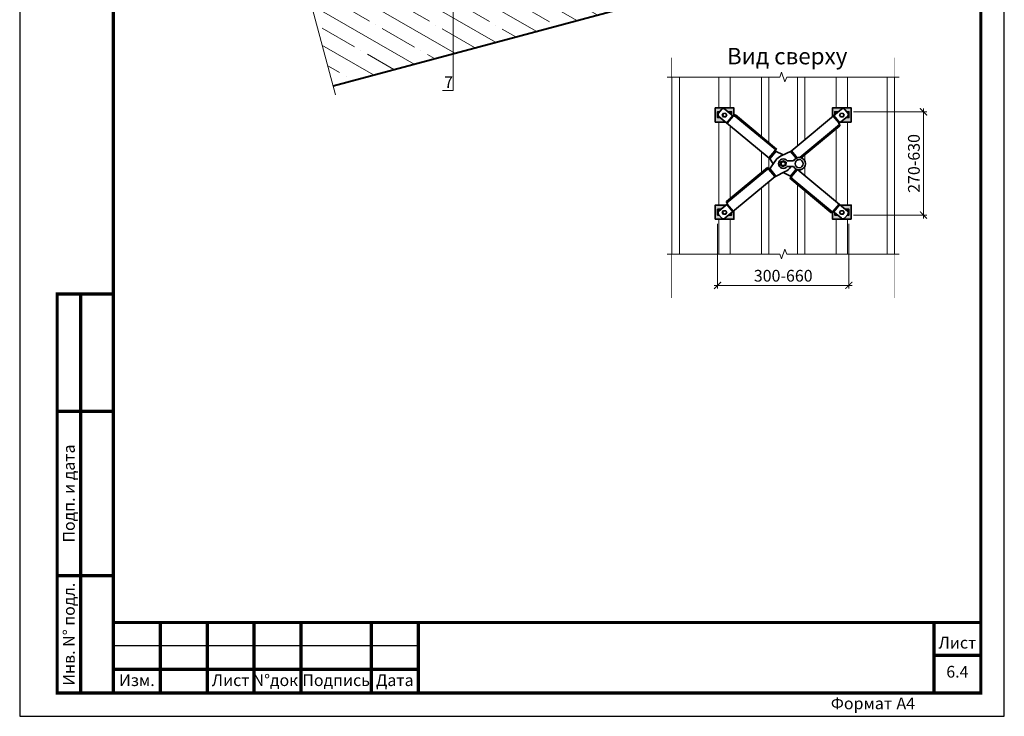
# Model space of a CAD drawing. Units: millimetres. Extents: x 7771 to 149804, y -38458 to 1723.
# Drawn here: x 84976 to 87076, y -20266 to -18781 of the extents above; entities that cross this region are included whole.
import ezdxf
from ezdxf import colors
from ezdxf.entities.mleader import LeaderData, LeaderLine
from ezdxf.enums import TextEntityAlignment as Align
from ezdxf.math import Vec2, Vec3

# ---------------------------------------------------------------- set-up
doc = ezdxf.new("R2010")
doc.units = ezdxf.units.MM
doc.layers.get('0').update_dxf_attribs({"lineweight": 30})
doc.layers.add('TN-АННОТАЦИИ', color=7, linetype='Continuous', lineweight=20, true_color=0x000000)
doc.layers.add('TN-ТАБЛИЦЫ', color=7, linetype='Continuous', lineweight=30, true_color=0x000000)
for name, color, linetype, lineweight in [('TN-БЕТОН', 251, 'Continuous', 40), ('TN-КРЕПЕЖ', 7, 'Continuous', 15), ('TN-МЕТАЛЛ КОНСТРУКЦИИ', 162, 'Continuous', 35), ('TN-РАЗМЕРЫ', 184, 'Continuous', 15), ('Фальцевая картина LOGICFALZ', 250, 'Continuous', 9)]:
    doc.layers.add(name, color=color, linetype=linetype, lineweight=lineweight)
doc.styles.get("Standard").update_dxf_attribs({"font": 'txt.shx'})
doc.styles.add('TN-Текст', font='isocpeur.TTF')
doc.styles.add('TN-Текст-Аннотативный', font='isocpeur.TTF')
doc.dimstyles.new('ПТС-Размеры-Аннотативный$0', dxfattribs={"dimtxt": 2.5, "dimasz": 1.5, "dimexe": 0.7, "dimexo": 1, "dimgap": 0.8, "dimtad": 1, "dimdec": 0, "dimzin": 0, "dimdsep": 46, "dimtxsty": 'TN-Текст-Аннотативный', "dimblk": 'ARCHTICK', "dimcen": 2, "dimdle": 0.7, "dimadec": 0, "dimazin": 0, "dimtfac": 1, "dimtdec": 0, "dimtmove": 1, "dimatfit": 3, "dimfxl": 0.7, "dimtolj": 1, "dimtzin": 0, "dimlwd": -1, "dimlwe": -1, "dimarcsym": 0})

# ---------------------------------------------------------------- blocks, each defined once
blk = doc.blocks.new('*U20')
blk.add_lwpolyline([(0, 0), (210, 0), (210, 297), (0, 297)], close=True)
at = {"const_width": 0.7}
for points in [[(20, 5), (205, 5), (205, 292), (20, 292)], [(8, 5), (20, 5), (20, 90), (8, 90)], [(20, 20), (20, 5), (205, 5), (205, 20)]]:
    blk.add_lwpolyline(points, close=True, dxfattribs=at)
for points in [[(13, 5), (13, 90)], [(20, 65), (8, 65)], [(20, 30), (8, 30)], [(30, 20), (30, 5)], [(40, 20), (40, 5)], [(50, 20), (50, 5)], [(60, 20), (60, 5)], [(75, 20), (75, 5)], [(85, 20), (85, 5)], [(195, 20), (195, 5)], [(195, 13), (205, 13)], [(85, 10), (20, 10)]]:
    blk.add_lwpolyline(points, dxfattribs=at)
blk.add_lwpolyline([(85, 15), (20, 15)])
at = {"color": 0, "style": 'TN-Текст'}
for s, p in [('Подп. и дата', (10.5, 47.5)), ('Инв. N%%D подл.', (10.5, 17.5))]:
    blk.add_text(s, height=2.5, rotation=90, dxfattribs=at).set_placement(p, align=Align.MIDDLE_CENTER)
for s, p in [('Лист', (200, 13.67)), ('Изм.', (25, 5.67)), ('Лист', (45, 5.67)), ('N%%Dдок.', (55, 5.67)), ('Подпись', (67.5, 5.67)), ('Дата', (80, 5.67))]:
    blk.add_text(s, height=2.5, dxfattribs=at).set_placement(p, align=Align.BOTTOM_CENTER)
blk.add_text('Формат', height=2.5, dxfattribs=at).set_placement((173, 1.5))
at = {"color": 0, "lineweight": 30, "flags": 104}
blk.add_attdef('ФОРМА6', text='', height=3.5, dxfattribs=at).set_placement((140, 12.5), align=Align.MIDDLE_CENTER)
at = {"color": 0, "style": 'TN-Текст', "flags": 8}
blk.add_attdef('ЛИСТ__', text='', height=2.5, dxfattribs=at).set_placement((200, 9.5), align=Align.MIDDLE_CENTER)
blk.add_attdef('ФОРМАТ', (187, 1.5), '', height=2.5, dxfattribs=at)
blk = doc.blocks.new('_ARCHTICK')
at = {"color": 0, "linetype": 'ByBlock', "ltscale": 10, "const_width": 0.15}
blk.add_lwpolyline([(-0.5, -0.5), (0.5, 0.5)], dxfattribs=at)
blk = doc.blocks.new('*D128')
at = {"layer": 'Defpoints', "color": 0, "transparency": 16777216}
for p in [(86464.3, -19206.2), (86744.3, -19206.1), (86744.3, -19347.3)]:
    blk.add_point(p, dxfattribs=at)
at = {"layer": 'TN-РАЗМЕРЫ', "color": 0, "transparency": 16777216}
for p, q in [((86464.3, -19216.2), (86464.3, -19354.3)), ((86744.3, -19216.1), (86744.3, -19354.3)), ((86457.3, -19347.3), (86751.3, -19347.3))]:
    blk.add_line(p, q, dxfattribs=at)
at = {"layer": 'TN-РАЗМЕРЫ', "color": 0, "transparency": 16777216, "xscale": 15, "yscale": 15, "zscale": 15, "rotation": 180}
blk.add_blockref('_ARCHTICK', (86464.3, -19347.3), dxfattribs=at)
at = {"layer": 'TN-РАЗМЕРЫ', "color": 0, "transparency": 16777216, "xscale": 15, "yscale": 15, "zscale": 15}
blk.add_blockref('_ARCHTICK', (86744.3, -19347.3), dxfattribs=at)
at = {"layer": 'TN-РАЗМЕРЫ', "color": 0, "transparency": 16777216, "insert": (86604.3, -19326.8), "char_height": 25, "attachment_point": 5, "style": 'TN-Текст-Аннотативный'}
blk.add_mtext('\\A1;300-660', dxfattribs=at)
blk = doc.blocks.new('*D129')
at = {"layer": 'Defpoints', "color": 0, "transparency": 16777216}
for p in [(86744.3, -18977.3), (86903.5, -18977.3), (86744.3, -19197.5)]:
    blk.add_point(p, dxfattribs=at)
at = {"layer": 'TN-РАЗМЕРЫ', "color": 0, "transparency": 16777216}
for p, q in [((86754.3, -18977.3), (86910.5, -18977.3)), ((86903.5, -19204.5), (86903.5, -18970.3)), ((86754.3, -19197.5), (86910.5, -19197.5))]:
    blk.add_line(p, q, dxfattribs=at)
at = {"layer": 'TN-РАЗМЕРЫ', "color": 0, "transparency": 16777216, "xscale": 15, "yscale": 15, "zscale": 15}
for p, rotation in [((86903.5, -18977.3), 90), ((86903.5, -19197.5), 270)]:
    blk.add_blockref('_ARCHTICK', p, dxfattribs=dict(at, rotation=rotation))
at = {"layer": 'TN-РАЗМЕРЫ', "color": 0, "transparency": 16777216, "insert": (86883, -19087.4), "char_height": 25, "attachment_point": 5, "rotation": 90, "style": 'TN-Текст-Аннотативный'}
blk.add_mtext('\\A1;270-630', dxfattribs=at)
blk = doc.blocks.new('*U134')
at = {"lineweight": 0}
blk.add_wipeout([(1589, 548), (0, 548), (0, -5122), (-206, -5197), (206, -5347), (0, -5422), (0, -10896), (1589, -10896), (1589, -5422), (1795, -5347), (1383, -5197), (1589, -5122)], dxfattribs=at)
at = {"linetype": 'Continuous'}
blk.add_lwpolyline([(0, -10743), (0, -5422), (0, -5422), (206, -5347), (-206, -5197), (0, -5122), (0, 200)], dxfattribs=at)
blk = doc.blocks.new('*U133')
at = {"lineweight": 0}
blk.add_wipeout([(1172, 0), (0, 0), (0, -4599), (-206, -4674), (206, -4824), (0, -4899), (0, -9498), (1172, -9498), (1172, -4899), (1378, -4824), (966, -4674), (1172, -4599)], dxfattribs=at)
at = {"linetype": 'Continuous'}
blk.add_lwpolyline([(0, -9698), (0, -4899), (0, -4899), (206, -4824), (-206, -4674), (0, -4599), (0, 200)], dxfattribs=at)
blk = doc.blocks.new('*U132')
at = {"lineweight": 0}
blk.add_wipeout([(2418, 0), (0, 0), (0, -4599), (-206, -4674), (206, -4824), (0, -4899), (0, -9498), (2418, -9498), (2418, -4899), (2624, -4824), (2212, -4674), (2418, -4599)], dxfattribs=at)
at = {"linetype": 'Continuous'}
blk.add_lwpolyline([(0, -9698), (0, -4899), (0, -4899), (206, -4824), (-206, -4674), (0, -4599), (0, 200)], dxfattribs=at)
blk = doc.blocks.new('*U576')
at = {"layer": 'TN-БЕТОН', "lineweight": 13}
h = blk.add_hatch(dxfattribs=at)
h.set_pattern_fill('ANSI35', color=256, scale=10)
h.set_pattern_definition([(45, (6e-14, 724.31), (-44.9013, 44.9013), []), (45, (44.9, 724.31), (-44.9013, 44.9013), [79.375, -15.875, 0, -15.875])])
h.paths.add_polyline_path([(0, 0), (200, 0), (200, 1424.3), (0, 1424.3)])
at = {"layer": 'TN-БЕТОН'}
blk.add_lwpolyline([(0, 0), (200, 0), (200, 1424.3), (0, 1424.3)], close=True, dxfattribs=at)
blk = doc.blocks.new('_DotSmall')
at = {"color": 0, "linetype": 'ByBlock', "const_width": 0.5}
blk.add_lwpolyline([(-0.0625, 0, 1), (0.0625, 0, 1)], format="xyb", close=True, dxfattribs=at)

msp = doc.modelspace()

# ---------------------------------------------------------------- hatches: boundary and pattern name
at = {"layer": 'TN-КРЕПЕЖ', "transparency": 33554559}
h = msp.add_hatch(color=141, dxfattribs=at)
h.dxf.hatch_style = 1
h.paths.add_polyline_path([(86472.8, -18972.3, -0.414214), (86479.9, -18971.6), (86486.8, -18977.3), (86494.3, -18977.3), (86494.3, -18983.6), (86498.4, -18987), (86499.2, -18986.1), (86499.2, -18969.2), (86459.2, -18969.2), (86459.2, -18999.2), (86481.7, -18999.2), (86470.5, -18989.8), (86464.3, -18989.8), (86464.3, -18977.3), (86468.6, -18977.3)])
h.paths.add_polyline_path([(86728.6, -18971.6, -0.414216), (86735.7, -18972.3), (86739.9, -18977.3), (86744.3, -18977.3), (86744.3, -18989.8), (86738, -18989.8), (86726.8, -18999.2), (86749.3, -18999.2), (86749.3, -18969.2), (86709.3, -18969.2), (86709.3, -18987.7), (86714.3, -18983.6), (86714.3, -18977.3), (86721.8, -18977.3)])
h.paths.add_polyline_path([(86749.3, -19176.1), (86726, -19176.1), (86736.8, -19185), (86744.3, -19185), (86744.3, -19197.5), (86740.7, -19197.5), (86735.7, -19203.6, -0.414214), (86728.6, -19204.3), (86720.5, -19197.5), (86714.3, -19197.5), (86714.3, -19192.3), (86710.1, -19188.8), (86709.3, -19189.8), (86709.3, -19206.1), (86749.3, -19206.1)])
h.paths.add_polyline_path([(86499.2, -19188.2), (86494.3, -19192.3), (86494.3, -19197.5), (86488, -19197.5), (86479.9, -19204.3, -0.414222), (86472.8, -19203.6), (86467.8, -19197.5), (86464.3, -19197.5), (86464.3, -19185), (86471.8, -19185), (86482.3, -19176.2), (86459.2, -19176.2), (86459.2, -19206.2), (86499.2, -19206.2)])

# ---------------------------------------------------------------- linework, layer by layer
at = {"transparency": 33554687}
for p, q in [((86588.7, -19058.1), (86589, -19058.4)), ((86589, -19058.4), (86590.3, -19056.8))]:
    msp.add_line(p, q, dxfattribs=at)
for points in [[(86476.8, -18979.9), (86481.7, -18979.9), (86484.1, -18984.2), (86481.7, -18988.4), (86476.8, -18988.4), (86474.3, -18984.2), (86476.8, -18979.9)], [(86726.8, -18979.9), (86731.7, -18979.9), (86734.1, -18984.2), (86731.7, -18988.4), (86726.8, -18988.4), (86724.3, -18984.2), (86726.8, -18979.9)], [(86598, -19090.8), (86598.6, -19083.9), (86604.9, -19081), (86610.6, -19085), (86609.9, -19091.9), (86603.6, -19094.8), (86598, -19090.8)], [(86476.8, -19187.6), (86481.7, -19187.6), (86484.1, -19191.8), (86481.7, -19196.1), (86476.8, -19196.1), (86474.3, -19191.8), (86476.8, -19187.6)], [(86726.8, -19187.6), (86731.7, -19187.6), (86734.1, -19191.8), (86731.7, -19196.1), (86726.8, -19196.1), (86724.3, -19191.8), (86726.8, -19187.6)]]:
    msp.add_lwpolyline(points, dxfattribs=at)
for centre, radius in [((86479.3, -18984.1), 3.65), ((86729.3, -18984.1), 3.65), ((86604.3, -19087.9), 5.62), ((86604.3, -19087.9), 4), ((86479.3, -19191.8), 3.65), ((86729.3, -19191.8), 3.65)]:
    msp.add_circle(centre, radius, dxfattribs=at)
msp.add_arc((86573.9, -19077), 1, 36.3413, 50.2849, dxfattribs=at)
at = {"layer": 'TN-МЕТАЛЛ КОНСТРУКЦИИ'}
for p, q in [((86464.3, -18978.8), (86467.4, -18978.8)), ((86466.4, -18980), (86472.8, -18972.3)), ((86479.9, -18971.6), (86498.4, -18987)), ((86488.6, -18978.8), (86494.3, -18978.8)), ((86621.2, -19060.9), (86728.6, -18971.6)), ((86714.3, -18978.8), (86720, -18978.8)), ((86735.7, -18972.3), (86742.1, -18980)), ((86741.1, -18978.8), (86744.3, -18978.8)), ((86464.3, -18988.3), (86468.7, -18988.3)), ((86574.5, -19076.3), (86467.1, -18987)), ((86496.6, -18985.5), (86483.8, -19000.9)), ((86497.7, -18986.4), (86484.9, -19001.8)), ((86498.4, -18987), (86500, -18985.1)), ((86500, -18985.1), (86500.7, -18984.4)), ((86587.6, -19057.8), (86500, -18985.1)), ((86502.8, -18984.1), (86590.3, -19056.8)), ((86639.8, -19074.7), (86724.5, -19004.4)), ((86723.6, -19001.8), (86710.8, -18986.4)), ((86724.7, -19000.9), (86711.9, -18985.5)), ((86741.4, -18987), (86722.9, -19002.4)), ((86722.9, -19002.4), (86724.5, -19004.4)), ((86723.1, -19002.7), (86723.1, -19002.2)), ((86724.5, -19004.4), (86725.1, -19005.1)), ((86739.8, -18988.3), (86744.3, -18988.3)), ((86724.9, -19007.2), (86642.9, -19075.4)), ((86573.9, -19075.7), (86586.7, -19060.4)), ((86575.6, -19077.6), (86588.8, -19061.6)), ((86586, -19059.7), (86587.6, -19057.8)), ((86586, -19059.7), (86587.3, -19060.9)), ((86587.9, -19058.1), (86586.3, -19060.1)), ((86587.5, -19061), (86604.3, -19069.1)), ((86587.6, -19057.8), (86588.2, -19057.1)), ((86621, -19061), (86599.8, -19071.2)), ((86619.7, -19061.6), (86631.8, -19076.2)), ((86621.8, -19060.4), (86634.2, -19075.2)), ((86574.7, -19076.4), (86583.2, -19087.9)), ((86574.7, -19099.5), (86588.7, -19080.5)), ((86612.6, -19082.1), (86626.2, -19082.1)), ((86636.9, -19079.4), (86637.4, -19079.9)), ((86638.2, -19079.3), (86637.4, -19079.9)), ((86483.6, -19168.7), (86571.1, -19096)), ((86571.6, -19098.8), (86484.1, -19171.5)), ((86571.6, -19098.8), (86570.9, -19098.1)), ((86572.4, -19097.5), (86571.1, -19096)), ((86573.2, -19100.8), (86571.6, -19098.8)), ((86572, -19097.8), (86572.4, -19097.5)), ((86572, -19098.5), (86573.6, -19100.4)), ((86573.2, -19100.8), (86574.5, -19099.6)), ((86586.7, -19115.5), (86573.9, -19100.1)), ((86588.8, -19114.3), (86575.6, -19098.3)), ((86587.5, -19114.9), (86608.7, -19104.6)), ((86621, -19114.9), (86604.3, -19106.8)), ((86612.6, -19093.8), (86626.2, -19093.8)), ((86631.8, -19099.7), (86619.7, -19114.3)), ((86621.1, -19093.8), (86619.9, -19095.4)), ((86634.2, -19100.7), (86621.8, -19115.5)), ((86635.7, -19101.1), (86741.4, -19188.9)), ((86587.3, -19115), (86479.9, -19204.3)), ((86619.5, -19117.5), (86618.2, -19119)), ((86705.7, -19191.7), (86618.2, -19119)), ((86619.9, -19117.8), (86619.5, -19117.5)), ((86621, -19118.1), (86620.3, -19118.8)), ((86620.6, -19117.7), (86622.2, -19115.8)), ((86622.6, -19116.1), (86621, -19118.1)), ((86621, -19118.1), (86708.5, -19190.8)), ((86622.6, -19116.1), (86621.2, -19115)), ((86484.1, -19171.5), (86483.4, -19170.8)), ((86485.7, -19173.5), (86484.1, -19171.5)), ((86464.3, -19186.5), (86470, -19186.5)), ((86467.1, -19188.9), (86485.7, -19173.5)), ((86483.8, -19175), (86496.6, -19190.4)), ((86484.9, -19174.1), (86497.7, -19189.4)), ((86708.5, -19190.8), (86707.8, -19191.5)), ((86710.1, -19188.8), (86708.5, -19190.8)), ((86728.6, -19204.3), (86710.1, -19188.8)), ((86710.8, -19189.4), (86723.6, -19174.1)), ((86711.9, -19190.4), (86724.7, -19175)), ((86738.6, -19186.5), (86744.3, -19186.5)), ((86464.3, -19196), (86466.5, -19196)), ((86472.8, -19203.6), (86466.4, -19195.9)), ((86489.8, -19196), (86494.3, -19196)), ((86714.3, -19196), (86718.7, -19196)), ((86742.1, -19195.9), (86735.7, -19203.6)), ((86742, -19196), (86744.3, -19196))]:
    msp.add_line(p, q, dxfattribs=at)
for points in [[(86459.2, -18999.2), (86459.2, -18969.2), (86499.2, -18969.2), (86499.2, -18986.1)], [(86468.6, -18977.3), (86464.3, -18977.3), (86464.3, -18989.8), (86470.5, -18989.8)], [(86494.3, -18983.6), (86494.3, -18977.3), (86486.8, -18977.3)], [(86749.3, -18999.2), (86749.3, -18969.2), (86709.3, -18969.2), (86709.3, -18987.7)], [(86721.8, -18977.3), (86714.3, -18977.3), (86714.3, -18983.6)], [(86738, -18989.8), (86744.3, -18989.8), (86744.3, -18977.3), (86739.9, -18977.3)], [(86481.7, -18999.2), (86459.2, -18999.2)], [(86726.8, -18999.2), (86749.3, -18999.2)], [(86459.2, -19206.2), (86459.2, -19176.2), (86482.3, -19176.2)], [(86499.2, -19188.2), (86499.2, -19206.2), (86459.2, -19206.2)], [(86471.8, -19185), (86464.3, -19185), (86464.3, -19197.5), (86467.8, -19197.5)], [(86488, -19197.5), (86494.3, -19197.5), (86494.3, -19192.3)], [(86709.3, -19189.8), (86709.3, -19206.1), (86749.3, -19206.1)], [(86714.3, -19192.3), (86714.3, -19197.5), (86720.5, -19197.5)], [(86749.3, -19206.1), (86749.3, -19176.1), (86726, -19176.1)], [(86740.7, -19197.5), (86744.3, -19197.5), (86744.3, -19185), (86736.8, -19185)]]:
    msp.add_lwpolyline(points, dxfattribs=at)
msp.add_circle((86638.2, -19087.9), 8.67, dxfattribs=at)
for centre, radius, start, end in [((86470.3, -18983.2), 5, 140.2849, 230.2849), ((86476.7, -18975.5), 5, 50.2849, 140.2849), ((86501.8, -18985.3), 1.5, 51.0527, 140.2849), ((86731.8, -18975.5), 5, 39.7151, 129.7151), ((86738.2, -18983.2), 5, 309.7151, 39.7151), ((86723.9, -19006.1), 1.5, 310.4829, 39.7151), ((86588, -19060.1), 1, 230.2849, 244.2285), ((86588.3, -19058.5), 0.5, 50.2849, 140.2849), ((86589.4, -19058), 1.5, 51.0527, 140.2849), ((86620.6, -19060.1), 1, 295.7715, 309.7151), ((86612.8, -19098.3), 30, 115.7715, 143.6587), ((86604.3, -19087.9), 10.2, 34.9503, 325.0497), ((86638.2, -19087.9), 13.4, 205.7756, 154.2244), ((86636.4, -19078.8), 1.5, 310.4829, 340.4187), ((86572.1, -19097.1), 1.5, 130.4829, 219.7151), ((86572.4, -19098.2), 0.5, 129.7151, 219.7151), ((86573.9, -19098.9), 1, 309.7151, 323.6587), ((86595.7, -19077.6), 30, 295.7715, 323.6587), ((86588, -19115.8), 1, 115.7715, 129.7151), ((86619.2, -19117.9), 1.5, 231.0527, 320.2849), ((86620.2, -19117.4), 0.5, 230.2849, 320.2849), ((86620.6, -19115.8), 1, 50.2849, 64.2285), ((86484.6, -19169.8), 1.5, 130.4829, 219.7151), ((86470.3, -19192.7), 5, 129.7151, 219.7151), ((86706.7, -19190.6), 1.5, 231.0527, 320.2849), ((86738.2, -19192.7), 5, 320.2849, 50.2849), ((86476.7, -19200.4), 5, 219.7151, 309.7151), ((86731.8, -19200.4), 5, 230.2849, 320.2849)]:
    msp.add_arc(centre, radius, start, end, dxfattribs=at)
at = {"layer": 'Фальцевая картина LOGICFALZ'}
for p, q in [((86366.8, -18862.3), (86366.8, -19374.1)), ((86382.8, -18862.3), (86382.8, -19374.1)), ((86466.8, -18862.3), (86466.8, -18969.2)), ((86491, -18862.3), (86491, -18969.2)), ((86557.8, -18862.3), (86557.8, -19029.8)), ((86573.8, -18862.3), (86573.8, -19043.1)), ((86634.8, -18862.3), (86634.8, -19049.6)), ((86650.7, -18862.3), (86650.7, -19036.3)), ((86717.5, -18862.3), (86717.5, -18969.2)), ((86741.7, -18862.3), (86741.7, -18969.2)), ((86825.7, -18862.3), (86825.7, -19374.1)), ((86841.7, -18862.3), (86841.7, -19374.1)), ((86466.8, -18999.2), (86466.8, -19176.2)), ((86741.7, -18999.2), (86741.7, -19176.1)), ((86491, -19006.9), (86491, -19162.5)), ((86717.5, -19013.4), (86717.5, -19169)), ((86557.8, -19062.3), (86557.8, -19107)), ((86573.8, -19075.6), (86573.8, -19100.3)), ((86650.7, -19068.8), (86650.7, -19083.1)), ((86650.7, -19092.8), (86650.7, -19113.5)), ((86573.8, -19126.3), (86573.8, -19374.1)), ((86557.8, -19139.5), (86557.8, -19374.1)), ((86634.8, -19132.8), (86634.8, -19374.1)), ((86650.7, -19146), (86650.7, -19374.1)), ((86466.8, -19206.2), (86466.8, -19374.1)), ((86491, -19206.2), (86491, -19374.1)), ((86717.5, -19206.1), (86717.5, -19374.1)), ((86741.7, -19206.1), (86741.7, -19374.1))]:
    msp.add_line(p, q, dxfattribs=at)

# ---------------------------------------------------------------- block references
at = {"rotation": 285.0099656725369}
msp.add_blockref('*U576', (85531.4, -18745), dxfattribs=at)

# ---------------------------------------------------------------- dimensions: what is measured, and where the dimension line sits
at = {"layer": 'TN-РАЗМЕРЫ'}
dim = msp.add_linear_dim(base=(86903.5, -18977.3), p1=(86744.3, -19197.5), p2=(86744.3, -18977.3), angle=90, text='270-630', dimstyle='ПТС-Размеры-Аннотативный$0', override={"dimscale": 0, "dimatfit": 1}, dxfattribs=at)
dim.commit()
dim.dimension.update_dxf_attribs({"geometry": '*D129', "text_midpoint": (86883, -19087.4)})

# ---------------------------------------------------------------- leaders
at = {"layer": 'TN-АННОТАЦИИ'}
ml = msp.add_multileader_mtext('Standard', dxfattribs=at)
ml.set_content('\\A1;7', color=256, style='TN-Текст')
ml.set_leader_properties(color=256, linetype='ByLayer', lineweight=-1)
ml.set_arrow_properties(name='DOTSMALL')
ml.build(insert=Vec2(0, 0))
ml.multileader.update_dxf_attribs({"text_left_attachment_type": 6, "text_right_attachment_type": 6, "dogleg_length": 0.374, "arrow_head_size": 50, "scale": 10})
ctx = ml.context
ctx.base_point, ctx.scale, ctx.char_height, ctx.arrow_head_size, ctx.landing_gap_size, ctx.plane_origin = Vec3(85884.4, -18931.8), 10, 25, 50, 0, Vec3(88523.2, -19954.6)
ctx.left_attachment, ctx.right_attachment, ctx.text_align_type = 6, 6, 1
notes = []
notes.append((ctx, [(1, (1, 1, 0), (85900.6, -18931.8), (-1, 0), 3.74, [(1, [(85900.6, -18667.8)], 0, [])])]))
ctx.mtext.insert, ctx.mtext.alignment, ctx.mtext.line_spacing_style, ctx.mtext.flow_direction = Vec3(85890.6, -18901.8), 2, 2, 5
for ctx, leaders in notes:
    for number, flags, end, landing, length, lines in leaders:
        leader = LeaderData()
        leader.index, (leader.has_last_leader_line, leader.has_dogleg_vector, leader.attachment_direction) = number, flags
        leader.last_leader_point, leader.dogleg_vector, leader.dogleg_length = Vec3(end), Vec3(landing), length
        for number, points, colour, breaks in lines:
            line = LeaderLine()
            line.index, line.vertices, line.color, line.breaks = number, Vec3.list(points), colors.encode_raw_color(colour), breaks
            leader.lines.append(line)
        ctx.leaders.append(leader)

# ---------------------------------------------------------------- next in the draw order: block references
for name, p, xscale, yscale, zscale, rotation in [('*U134', (85644, -18921.9), 0.1, 0.1, 0.1, 194.9999999999999), ('*U133', (86841.7, -18903.4), -0.05, 0.05, 0.05, 270), ('*U132', (86841.7, -19280.7), 0.05, 0.05, 0.05, 270)]:
    msp.add_blockref(name, p, dxfattribs=dict(at, xscale=xscale, yscale=yscale, zscale=zscale, rotation=rotation))

# ---------------------------------------------------------------- next in the draw order: block references
at = {"layer": 'TN-ТАБЛИЦЫ', "color": 7}
ref = msp.add_blockref('*U20', (84975.8, -20266), dxfattribs=dict(at, xscale=10, yscale=10, zscale=10))
ref.add_attrib('ФОРМАТ', 'А4', (86845.8, -20251), dxfattribs={"layer": '0', "color": 0, "height": 25, "style": 'TN-Текст'})
ref.add_attrib('ЛИСТ__', '6.4', dxfattribs={"layer": '0', "color": 0, "height": 25, "style": 'TN-Текст'}).set_placement((86975.8, -20171), align=Align.MIDDLE_CENTER)

# ---------------------------------------------------------------- next in the draw order: texts
at = {"layer": 'TN-АННОТАЦИИ', "color": 0, "insert": (86447, -18841.1), "char_height": 35, "attachment_point": 1, "style": 'TN-Текст-Аннотативный'}
msp.add_mtext_dynamic_manual_height_columns('\\pxqc,t8;{\\fISOCPEUR|b1|i0|c204|p34;Вид сверху}', width=331.531, gutter_width=20358.2, heights=[0], dxfattribs=at)

# ---------------------------------------------------------------- next in the draw order: dimensions: what is measured, and where the dimension line sits
at = {"layer": 'TN-РАЗМЕРЫ'}
dim = msp.add_linear_dim(base=(86744.3, -19347.3), p1=(86464.3, -19206.2), p2=(86744.3, -19206.1), text='300-660', dimstyle='ПТС-Размеры-Аннотативный$0', override={"dimscale": 0, "dimatfit": 1}, dxfattribs=at)
dim.commit()
dim.dimension.update_dxf_attribs({"geometry": '*D128', "text_midpoint": (86604.3, -19326.8)})

doc.saveas('drawing.dxf')
